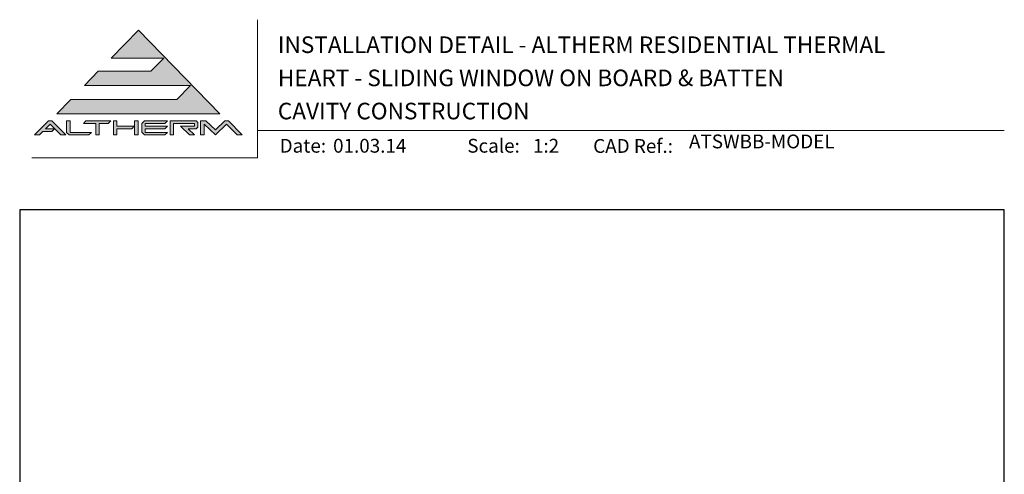
# Model space of a CAD drawing. Units: millimetres. Extents: x 23 to 1863, y -1004 to 568.
# Drawn here: x 23 to 379, y 404 to 568 of the extents above; entities that cross this region are included whole.
import ezdxf

# ---------------------------------------------------------------- set-up
doc = ezdxf.new("R2010")
doc.units = ezdxf.units.MM
doc.header["$MEASUREMENT"] = 0
doc.layers.get('Defpoints').update_dxf_attribs({"color": 1})
doc.layers.add('APL Joinery', color=2, linetype='Continuous')
doc.styles.add('Arial-Bold', font='arialbd.ttf')
doc.styles.add('Arial-Regular', font='arial.ttf')

# ---------------------------------------------------------------- blocks, each defined once
blk = doc.blocks.new('*U20')
at = {"layer": 'APL Joinery', "lineweight": 5}
for points in [[(-29.19126183643912, 21.02082916241103), (-24.21574186830275, 26.14005926569795), (-62.54490442064618, 26.14005926569795), (-57.56938445250981, 31.25928936898487), (-38.52036177669473, 31.25928936898487), (-33.85581180656686, 36.05856759081637), (-52.90483448238208, 36.05856759081637), (-43.06037126301904, 46.18737277821484), (-13.62479816911923, 15.90159905912411), (-72.49594435691884, 15.90159905912411), (-67.52042438878247, 21.02082916241103)], [(-75.60564433700407, 13.34198400748065), (-74.32583681118234, 13.34198400748065), (-69.35031684304596, 8.222753904193723), (-71.13501422292097, 8.222753904193723), (-74.9657405740932, 12.16412481215145), (-76.61967693920573, 10.46241707438175), (-73.4397849615628, 10.46241707438175), (-74.37269495558833, 9.502561430015454), (-77.55258693323125, 9.502561430015454), (-78.79646692526535, 8.222753904193723), (-80.58116430514036, 8.222753904193723)], [(-40.90154504385315, 13.34198400748065), (-32.58279612601191, 13.34198400748065), (-33.51570612003751, 12.38212836311435), (-40.58159316239772, 12.38212836311435), (-40.58159316239772, 11.42227271874805), (-32.58279612601191, 11.42227271874805), (-33.51570612003751, 10.46241707438175), (-40.58159316239772, 10.46241707438175), (-40.58159316239772, 9.182609548560022), (-32.58279612601191, 9.182609548560022), (-33.51570612003751, 8.222753904193723), (-40.90154504385315, 8.222753904193723), (-41.86140068821945, 9.210333481990158), (-41.86140068821945, 12.35440442968423)], [(-31.62294048164561, 13.34198400748065), (-22.17707605658013, 13.34198400748065), (-21.53717229366927, 12.70208024456978), (-21.53717229366927, 11.10232083729262), (-22.17707605658013, 10.46241707438175), (-25.05664298967903, 10.46241707438175), (-22.816979819491, 8.222753904193723), (-24.62690097973526, 8.222753904193723), (-27.82641979428958, 11.42227271874805), (-22.816979819491, 11.42227271874805), (-22.816979819491, 12.38212836311435), (-30.34313295582388, 12.38212836311435), (-30.34313295582388, 8.222753904193723), (-31.62294048164561, 8.222753904193723)]]:
    blk.add_hatch(color=8, dxfattribs=at).paths.add_polyline_path(points)
h = blk.add_hatch(color=8, dxfattribs=at)
h.paths.add_polyline_path([(-69.03036496159054, 13.34198400748065), (-67.7505574357688, 13.34198400748065), (-67.7505574357688, 9.182609548560022), (-60.07171228083843, 9.182609548560022), (-61.00462227486403, 8.222753904193723), (-68.13801627165307, 8.222753904193723), (-69.03036496159054, 9.140876694457159)])
edge = h.paths.add_edge_path(flags=17)
edge.add_line((-62.95127921393731, 12.38212836311435), (-62.01836921991171, 13.34198400748065))
h = blk.add_hatch(color=8, dxfattribs=at)
h.paths.add_polyline_path([(-53.9926265331852, 12.38212836311435), (-53.0597165391596, 13.34198400748065), (-62.01836921991171, 13.34198400748065), (-62.95127921393731, 12.38212836311435), (-58.47195287356126, 12.38212836311435), (-58.47195287356126, 8.222753904193723), (-57.19214534773953, 8.222753904193723), (-57.19214534773953, 12.38212836311435)])
edge = h.paths.add_edge_path(flags=17)
edge.add_line((-61.00462227486403, 8.222753904193723), (-60.07171228083843, 9.182609548560022))
h = blk.add_hatch(color=8, dxfattribs=at)
h.paths.add_polyline_path([(-44.42101573986292, 13.34198400748065), (-43.14120821404119, 13.34198400748065), (-43.14120821404119, 8.222753904193723), (-44.42101573986292, 8.222753904193723)])
h.paths.add_polyline_path([(-52.0998608947933, 13.34198400748065), (-50.82005336897157, 13.34198400748065), (-50.82005336897157, 11.42227271874805), (-44.54899649244512, 11.42227271874805), (-45.48190648647072, 10.46241707438175), (-50.82005336897157, 10.46241707438175), (-50.82005336897157, 8.222753904193723), (-52.0998608947933, 8.222753904193723)])
h = blk.add_hatch(color=8, dxfattribs=at)
edge = h.paths.add_edge_path()
edge.add_line((-7.324275600772644, 8.222753904193723), (-5.539578220897639, 8.222753904193723))
edge.add_line((-5.539578220897639, 8.222753904193723), (-10.51509818903401, 13.34198400748065))
edge.add_line((-10.51509818903401, 13.34198400748065), (-11.79490571485573, 13.34198400748065))
edge.add_line((-11.79490571485573, 13.34198400748065), (-15.22625532951999, 10.05899948472056))
edge.add_line((-15.22625532951999, 10.05899948472056), (-18.68054701803552, 13.34198400748065))
edge.add_line((-18.68054701803552, 13.34198400748065), (-20.57731664930297, 13.34198400748065))
edge.add_line((-20.57731664930297, 13.34198400748065), (-20.57731664930297, 8.222753904193723))
edge.add_line((-20.57731664930297, 8.222753904193723), (-19.29750912348124, 8.222753904193723))
edge.add_line((-19.29750912348124, 8.222753904193723), (-19.29750912348124, 12.16412521525386))
edge.add_line((-19.29750870709519, 12.16412481215145), (-15.22625532951999, 8.222753904193723))
edge.add_line((-15.22625532951999, 8.222753904193723), (-11.15500195194487, 12.16412481215145))
edge.add_line((-11.15500195194487, 12.16412481215145), (-7.324275600772644, 8.222753904193723))
at = {"layer": 'APL Joinery', "color": 8, "lineweight": 5}
for p, q in [((-52.90483448238208, 36.05856759081637), (-43.06037126301904, 46.18737277821484)), ((-43.06037126301904, 46.18737277821484), (-13.62479816911923, 15.90159905912411)), ((-52.90483448238201, 36.05856759081637), (-33.85581180656686, 36.05856759081637)), ((-38.52036177669473, 31.25928936898487), (-33.85581180656686, 36.05856759081637)), ((-62.54490442064618, 26.14005926569795), (-57.56938445250981, 31.25928936898487)), ((-57.56938445250981, 31.25928936898487), (-38.52036177669473, 31.25928936898487)), ((-62.54490442064618, 26.14005926569795), (-24.21574186830275, 26.14005926569795)), ((-29.19126183643912, 21.02082916241103), (-24.21574186830275, 26.14005926569795)), ((-72.49594435691884, 15.90159905912411), (-67.52042438878247, 21.02082916241103)), ((-67.52042438878247, 21.02082916241103), (-29.19126183643912, 21.02082916241103)), ((-72.49594435691884, 15.90159905912411), (-13.62479816911923, 15.90159905912411)), ((-80.58116430514036, 8.222753904193723), (-75.60564433700407, 13.34198400748065)), ((-76.61967693920573, 10.46241707438175), (-74.9657405740932, 12.16412481215145)), ((-75.60564433700407, 13.34198400748065), (-74.32583681118234, 13.34198400748065)), ((-71.13501422292097, 8.222753904193723), (-74.9657405740932, 12.16412481215145)), ((-69.35031684304596, 8.222753904193723), (-74.32583681118234, 13.34198400748065)), ((-69.03036496159054, 13.34198400748065), (-67.7505574357688, 13.34198400748065)), ((-69.03036496159054, 9.140876694457159), (-69.03036496159054, 13.34198400748065)), ((-67.7505574357688, 9.182609548560022), (-67.7505574357688, 13.34198400748065)), ((-62.95127921393731, 12.38212836311435), (-62.01836921991171, 13.34198400748065)), ((-62.95127921393731, 12.38212836311435), (-58.47195287356126, 12.38212836311435)), ((-62.01836921991171, 13.34198400748065), (-53.0597165391596, 13.34198400748065)), ((-58.47195287356126, 8.222753904193723), (-58.47195287356126, 12.38212836311435)), ((-57.19214534773953, 8.222753904193723), (-57.19214534773953, 12.38212836311435)), ((-57.19214534773953, 12.38212836311435), (-53.9926265331852, 12.38212836311435)), ((-53.9926265331852, 12.38212836311435), (-53.0597165391596, 13.34198400748065)), ((-52.0998608947933, 13.34198400748065), (-50.82005336897157, 13.34198400748065)), ((-52.0998608947933, 13.34198400748065), (-52.0998608947933, 8.222753904193723)), ((-50.82005336897157, 13.34198400748065), (-50.82005336897157, 11.42227271874805)), ((-50.82005336897157, 11.42227271874805), (-44.54899649244512, 11.42227271874805)), ((-45.48190648647072, 10.46241707438175), (-44.54899649244512, 11.42227271874805)), ((-44.42101573986292, 13.34198400748065), (-43.14120821404119, 13.34198400748065)), ((-44.42101573986292, 8.222753904193723), (-44.42101573986292, 13.34198400748065)), ((-43.14120821404119, 8.222753904193723), (-43.14120821404119, 13.34198400748065)), ((-40.90154504385315, 13.34198400748065), (-41.86140068821945, 12.35440442968423)), ((-41.86140068821945, 9.210333481990158), (-41.86140068821945, 12.35440442968423)), ((-40.90154504385315, 13.34198400748065), (-32.58279612601191, 13.34198400748065)), ((-40.58159316239772, 12.38212836311435), (-33.51570612003751, 12.38212836311435)), ((-40.58159316239772, 11.42227271874805), (-40.58159316239772, 12.38212836311435)), ((-40.58159316239772, 11.42227271874805), (-32.58279612601191, 11.42227271874805)), ((-33.51570612003751, 12.38212836311435), (-32.58279612601191, 13.34198400748065)), ((-33.51570612003751, 10.46241707438175), (-32.58279612601191, 11.42227271874805)), ((-31.62294048164561, 13.34198400748065), (-22.17707605658013, 13.34198400748065)), ((-31.62294048164561, 13.34198400748065), (-31.62294048164561, 8.222753904193723)), ((-30.34313295582388, 12.38212836311435), (-22.816979819491, 12.38212836311435)), ((-30.34313295582388, 8.222753904193723), (-30.34313295582388, 12.38212836311435)), ((-24.62690097973526, 8.222753904193723), (-27.82641979428958, 11.42227271874805)), ((-27.82641979428958, 11.42227271874805), (-22.816979819491, 11.42227271874805)), ((-22.816979819491, 11.42227271874805), (-22.816979819491, 12.38212836311435)), ((-21.53717229366927, 12.70208024456978), (-22.17707605658013, 13.34198400748065)), ((-21.53717229366927, 11.10232083729262), (-22.17707605658013, 10.46241707438175)), ((-21.53717229366927, 11.10232083729262), (-21.53717229366927, 12.70208024456978)), ((-20.57731664930297, 13.34198400748065), (-18.68054701803552, 13.34198400748065)), ((-20.57731664930297, 8.222753904193723), (-20.57731664930297, 13.34198400748065)), ((-19.29750912348124, 8.222753904193723), (-19.29750912348124, 12.16412521525386)), ((-15.22625532951999, 8.222753904193723), (-19.29750870709519, 12.16412481215145)), ((-18.68054701803552, 13.34198400748065), (-15.22625532951999, 10.05899948472056)), ((-15.22625532951999, 10.05899948472056), (-11.79490571485573, 13.34198400748065)), ((-15.22625532951999, 8.222753904193723), (-11.15500195194487, 12.16412481215145)), ((-11.79490571485573, 13.34198400748065), (-10.51509818903401, 13.34198400748065)), ((-7.324275600772644, 8.222753904193723), (-11.15500195194487, 12.16412481215145)), ((-10.51509818903401, 13.34198400748065), (-5.539578220897639, 8.222753904193723)), ((-78.79646692526535, 8.222753904193723), (-80.58116430514036, 8.222753904193723)), ((-78.79646692526535, 8.222753904193723), (-77.55258693323125, 9.502561430015454)), ((-74.37269495558833, 9.502561430015454), (-77.55258693323125, 9.502561430015454)), ((-73.4397849615628, 10.46241707438175), (-76.61967693920573, 10.46241707438175)), ((-74.37269495558833, 9.502561430015454), (-73.4397849615628, 10.46241707438175)), ((-69.35031684304596, 8.222753904193723), (-71.13501422292097, 8.222753904193723)), ((-69.03036496159054, 9.140876694457159), (-68.13801627165307, 8.222753904193723)), ((-61.00462227486403, 8.222753904193723), (-68.13801627165307, 8.222753904193723)), ((-60.07171228083843, 9.182609548560022), (-67.7505574357688, 9.182609548560022)), ((-61.00462227486403, 8.222753904193723), (-60.07171228083843, 9.182609548560022)), ((-57.19214534773953, 8.222753904193723), (-58.47195287356126, 8.222753904193723)), ((-50.82005336897157, 8.222753904193723), (-52.0998608947933, 8.222753904193723)), ((-50.82005336897157, 10.46241707438175), (-45.48190648647072, 10.46241707438175)), ((-50.82005336897157, 10.46241707438175), (-50.82005336897157, 8.222753904193723)), ((-43.14120821404119, 8.222753904193723), (-44.42101573986292, 8.222753904193723)), ((-40.90154504385315, 8.222753904193723), (-41.86140068821945, 9.210333481990158)), ((-33.51570612003751, 8.222753904193723), (-40.90154504385315, 8.222753904193723)), ((-40.58159316239772, 10.46241707438175), (-33.51570612003751, 10.46241707438175)), ((-40.58159316239772, 9.182609548560022), (-40.58159316239772, 10.46241707438175)), ((-32.58279612601191, 9.182609548560022), (-40.58159316239772, 9.182609548560022)), ((-33.51570612003751, 8.222753904193723), (-32.58279612601191, 9.182609548560022)), ((-30.34313295582388, 8.222753904193723), (-31.62294048164561, 8.222753904193723)), ((-25.05664298967903, 10.46241707438175), (-22.17707605658013, 10.46241707438175)), ((-22.816979819491, 8.222753904193723), (-25.05664298967903, 10.46241707438175)), ((-22.816979819491, 8.222753904193723), (-24.62690097973526, 8.222753904193723)), ((-19.29750912348124, 8.222753904193723), (-20.57731664930297, 8.222753904193723)), ((-7.324275600772644, 8.222753904193723), (-5.539578220897639, 8.222753904193723))]:
    blk.add_line(p, q, dxfattribs=at)

msp = doc.modelspace()

# ---------------------------------------------------------------- linework, layer by layer
at = {"layer": 'APL Joinery', "color": 7, "lineweight": 9}
for points in [[(109.1692480253803, 568.3717894232049), (109.1692480253803, 518.4285846830866), (27.53460991644852, 518.4285846830866)], [(109.1692480253803, 528.2264362431373), (379.1900000000001, 528.2264362431373)]]:
    msp.add_lwpolyline(points, dxfattribs=at)
at = {"layer": 'Defpoints', "color": 8}
msp.add_lwpolyline([(23.19000000000005, 19.30270446324562), (379.1900000000001, 19.30270446324562), (379.1900000000001, 499.5844011615753), (23.19000000000005, 499.5844011615753)], close=True, dxfattribs=at)

# ---------------------------------------------------------------- block references
at = {"layer": 'APL Joinery'}
msp.add_blockref('*U20', (109.1692480253803, 518.4285846830866), dxfattribs=at)

# ---------------------------------------------------------------- texts
at = {"layer": 'APL Joinery', "color": 7, "style": 'Arial-Bold'}
for s, height, p in [('INSTALLATION DETAIL - ALTHERM RESIDENTIAL THERMAL', 6, (116.5165371787699, 556.3121209268377)), ('HEART - SLIDING WINDOW ON BOARD & BATTEN', 6, (116.5165371787699, 544.3121209268377)), ('CAVITY CONSTRUCTION', 6, (116.5165371787699, 532.3121209268377)), ('Date:', 5, (117.1850228540768, 520.2569360899623)), ('Scale:', 5, (185.020786620327, 520.2569360899623)), ('CAD Ref.:', 5, (230.5406631517897, 520.1750781613781))]:
    msp.add_text(s, height=height, dxfattribs=at).set_placement(p)
at = {"layer": 'APL Joinery', "color": 7, "insert": (265.1887790430742, 520.2569360899623), "char_height": 5, "attachment_point": 7, "style": 'Arial-Regular'}
msp.add_mtext('ATSWBB-MODEL', dxfattribs=at)
at = {"layer": 'APL Joinery', "color": 7, "char_height": 5, "attachment_point": 7, "style": 'Arial-Regular'}
for s, width, insert in [('01.03.14', 45.85329618421383, (136.5049950122411, 520.2569360899623)), ('1:2', 19.08924193268467, (208.7646870760009, 520.2569360899623))]:
    msp.add_mtext_dynamic_manual_height_columns(s, width=width, gutter_width=25, heights=[0], dxfattribs=dict(at, insert=insert))

doc.saveas('drawing.dxf')
